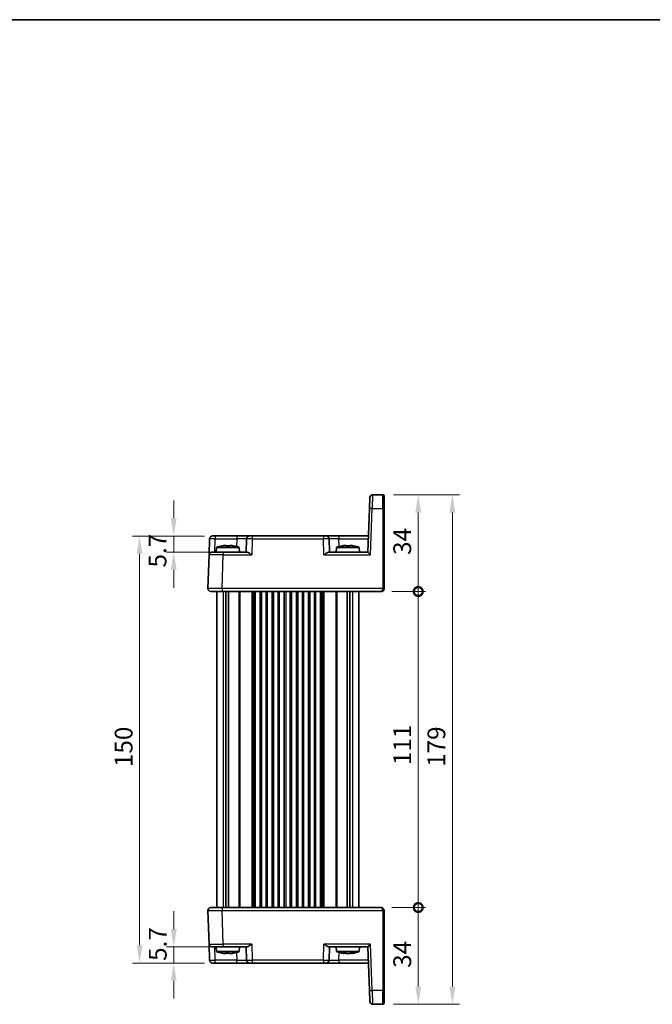
# Model space of a CAD drawing. Units: millimetres. Extents: x 29 to 3382, y 16 to 718.
# Drawn here: x 1342 to 1564, y 373 to 718 of the extents above; entities that cross this region are included whole.
import ezdxf

# ---------------------------------------------------------------- set-up
doc = ezdxf.new("R2010")
doc.units = ezdxf.units.MM
doc.header["$LTSCALE"] = 2
doc.layers.get('Defpoints').update_dxf_attribs({"lineweight": 25})
for name, color, linetype, lineweight in [('Border (ISO)', 7, 'Continuous', 35), ('Dimension (ISO)', 7, 'Continuous', 18), ('Dimension (ISO) @ 1', 7, 'Continuous', 18), ('Visible (ISO)', 7, 'Continuous', 35), ('Visible Narrow (ISO)', 7, 'Continuous', 25)]:
    doc.layers.add(name, color=color, linetype=linetype, lineweight=lineweight)
doc.styles.add('Note Text (TK)', font='txt')
doc.dimstyles.new('Default - Method 1b (TK)', dxfattribs={"dimscale": 2, "dimtxt": 2.5, "dimasz": 2.5, "dimexe": 1, "dimexo": 1.5, "dimgap": 1, "dimtad": 1, "dimtoh": 1, "dimrnd": 1e-08, "dimdsep": 46, "dimtxsty": 'Note Text (TK)', "dimcen": 0.09, "dimdle": 5, "dimclrd": 100, "dimclre": 100, "dimclrt": 7, "dimadec": 1, "dimazin": 1, "dimtfac": 1, "dimtmove": 0, "dimatfit": 3, "dimfxl": 1, "dimtolj": 1, "dimlwd": -1, "dimlwe": -1, "dimarcsym": 0})

# ---------------------------------------------------------------- blocks, each defined once
blk = doc.blocks.new('図面枠 tk図枠')
at = {"layer": 'Border (ISO)'}
blk.add_line((14.5, 289), (405.5, 289), dxfattribs=at)
blk = doc.blocks.new('*D23')
at = {"layer": 'Defpoints', "color": 0}
for p in [(1410.79, 537.14), (1396.18, 531.44), (1413.59, 531.44)]:
    blk.add_point(p, dxfattribs=at)
at = {"layer": 'Dimension (ISO)', "color": 100}
for p, q in [((1396.18, 543.39), (1396.18, 549.64)), ((1407.04, 537.14), (1393.68, 537.14)), ((1396.18, 537.14), (1396.18, 531.44)), ((1409.84, 531.44), (1393.68, 531.44)), ((1396.18, 525.19), (1396.18, 518.94))]:
    blk.add_line(p, q, dxfattribs=at)
for points in [[(1395.14, 543.39), (1397.22, 543.39), (1396.18, 537.14)], [(1395.14, 525.19), (1397.22, 525.19), (1396.18, 531.44)]]:
    blk.add_solid(points, dxfattribs=at)
at = {"layer": 'Dimension (ISO)', "color": 7, "insert": (1390.47, 526.08), "char_height": 6.25, "attachment_point": 4, "rotation": 90, "style": 'Note Text (TK)'}
blk.add_mtext('\\A1;5.7', dxfattribs=at)
blk = doc.blocks.new('*D24')
at = {"layer": 'Defpoints', "color": 0}
for p in [(1396.18, 392.84), (1413.59, 392.84), (1410.79, 387.14)]:
    blk.add_point(p, dxfattribs=at)
at = {"layer": 'Dimension (ISO)', "color": 100}
for p, q in [((1396.18, 399.09), (1396.18, 405.34)), ((1409.84, 392.84), (1393.68, 392.84)), ((1396.18, 387.14), (1396.18, 392.84)), ((1407.04, 387.14), (1393.68, 387.14)), ((1396.18, 380.89), (1396.18, 374.64))]:
    blk.add_line(p, q, dxfattribs=at)
for points in [[(1395.14, 399.09), (1397.22, 399.09), (1396.18, 392.84)], [(1395.14, 380.89), (1397.22, 380.89), (1396.18, 387.14)]]:
    blk.add_solid(points, dxfattribs=at)
at = {"layer": 'Dimension (ISO)', "color": 7, "insert": (1390.56, 387.89), "char_height": 6.25, "attachment_point": 4, "rotation": 90, "style": 'Note Text (TK)'}
blk.add_mtext('\\A1;5.7', dxfattribs=at)
blk = doc.blocks.new('*D25')
at = {"layer": 'Defpoints', "color": 0}
for p in [(1410.79, 537.14), (1384.18, 387.14), (1410.79, 387.14)]:
    blk.add_point(p, dxfattribs=at)
at = {"layer": 'Dimension (ISO)', "color": 100}
for p, q in [((1407.04, 537.14), (1381.68, 537.14)), ((1384.18, 530.89), (1384.18, 393.39)), ((1407.04, 387.14), (1381.68, 387.14))]:
    blk.add_line(p, q, dxfattribs=at)
for points in [[(1383.14, 530.89), (1385.22, 530.89), (1384.18, 537.14)], [(1383.14, 393.39), (1385.22, 393.39), (1384.18, 387.14)]]:
    blk.add_solid(points, dxfattribs=at)
at = {"layer": 'Dimension (ISO)', "color": 7, "insert": (1378.56, 455.97), "char_height": 6.25, "attachment_point": 4, "rotation": 90, "style": 'Note Text (TK)'}
blk.add_mtext('\\A1;150', dxfattribs=at)
blk = doc.blocks.new('_DotSmall')
at = {"color": 0, "linetype": 'ByBlock', "const_width": 0.5}
blk.add_lwpolyline([(-0.0625, 0, 1), (0.0625, 0, 1)], format="xyb", close=True, dxfattribs=at)
blk = doc.blocks.new('*D26')
at = {"layer": 'Defpoints', "color": 0}
for p in [(1469.15, 406.64), (1482.15, 406.64), (1469.65, 372.64)]:
    blk.add_point(p, dxfattribs=at)
at = {"layer": 'Dimension (ISO)', "color": 100}
for p, q in [((1472.9, 406.64), (1484.65, 406.64)), ((1482.15, 378.89), (1482.15, 406.64)), ((1473.4, 372.64), (1484.65, 372.64))]:
    blk.add_line(p, q, dxfattribs=at)
blk.add_solid([(1481.11, 378.89), (1483.19, 378.89), (1482.15, 372.64)], dxfattribs=at)
at = {"layer": 'Dimension (ISO)', "color": 100, "xscale": 6.25, "yscale": 6.25, "zscale": 6.25, "rotation": 90}
blk.add_blockref('_DotSmall', (1482.15, 406.64), dxfattribs=at)
at = {"layer": 'Dimension (ISO)', "color": 7, "insert": (1476.52, 385.45), "char_height": 6.25, "attachment_point": 4, "rotation": 90, "style": 'Note Text (TK)'}
blk.add_mtext('\\A1;34', dxfattribs=at)
blk = doc.blocks.new('*D27')
at = {"layer": 'Defpoints', "color": 0}
for p in [(1469.65, 551.64), (1482.15, 551.64), (1469.15, 517.64)]:
    blk.add_point(p, dxfattribs=at)
at = {"layer": 'Dimension (ISO)', "color": 100}
for p, q in [((1473.4, 551.64), (1484.65, 551.64)), ((1482.15, 517.64), (1482.15, 545.39)), ((1472.9, 517.64), (1484.65, 517.64))]:
    blk.add_line(p, q, dxfattribs=at)
blk.add_solid([(1481.11, 545.39), (1483.19, 545.39), (1482.15, 551.64)], dxfattribs=at)
at = {"layer": 'Dimension (ISO)', "color": 100, "xscale": 6.25, "yscale": 6.25, "zscale": 6.25, "rotation": 270}
blk.add_blockref('_DotSmall', (1482.15, 517.64), dxfattribs=at)
at = {"layer": 'Dimension (ISO)', "color": 7, "insert": (1476.52, 530.5), "char_height": 6.25, "attachment_point": 4, "rotation": 90, "style": 'Note Text (TK)'}
blk.add_mtext('\\A1;34', dxfattribs=at)
blk = doc.blocks.new('*D28')
at = {"layer": 'Defpoints', "color": 0}
for p in [(1469.15, 517.64), (1482.15, 517.64), (1469.15, 406.64)]:
    blk.add_point(p, dxfattribs=at)
at = {"layer": 'Dimension (ISO)', "color": 100}
for p, q in [((1472.9, 517.64), (1484.65, 517.64)), ((1482.15, 406.64), (1482.15, 517.64)), ((1472.9, 406.64), (1484.65, 406.64))]:
    blk.add_line(p, q, dxfattribs=at)
at = {"layer": 'Dimension (ISO)', "color": 100, "xscale": 6.25, "yscale": 6.25, "zscale": 6.25}
for p, rotation in [((1482.15, 517.64), 90), ((1482.15, 406.64), 270)]:
    blk.add_blockref('_DotSmall', p, dxfattribs=dict(at, rotation=rotation))
at = {"layer": 'Dimension (ISO)', "color": 7, "insert": (1476.52, 456.68), "char_height": 6.25, "attachment_point": 4, "rotation": 90, "style": 'Note Text (TK)'}
blk.add_mtext('\\A1;111', dxfattribs=at)
blk = doc.blocks.new('*D29')
at = {"layer": 'Defpoints', "color": 0}
for p in [(1469.65, 551.64), (1469.65, 372.64), (1494.15, 372.64)]:
    blk.add_point(p, dxfattribs=at)
at = {"layer": 'Dimension (ISO)', "color": 100}
for p, q in [((1473.4, 551.64), (1496.65, 551.64)), ((1494.15, 545.39), (1494.15, 378.89)), ((1473.4, 372.64), (1496.65, 372.64))]:
    blk.add_line(p, q, dxfattribs=at)
for points in [[(1493.11, 545.39), (1495.19, 545.39), (1494.15, 551.64)], [(1493.11, 378.89), (1495.19, 378.89), (1494.15, 372.64)]]:
    blk.add_solid(points, dxfattribs=at)
at = {"layer": 'Dimension (ISO)', "color": 7, "insert": (1488.52, 456.05), "char_height": 6.25, "attachment_point": 4, "rotation": 90, "style": 'Note Text (TK)'}
blk.add_mtext('\\A1;179', dxfattribs=at)

msp = doc.modelspace()

# ---------------------------------------------------------------- linework, layer by layer
at = {"layer": 'Visible (ISO)'}
for p, q in [((1464.9837, 546.8186), (1465.1185, 550.679)), ((1469.6468, 551.6441), (1466.1179, 551.6441)), ((1470.1468, 551.1441), (1470.1468, 546.8011)), ((1464.9837, 546.8186), (1464.4468, 531.4441)), ((1470.1468, 518.6615), (1470.1468, 546.8011)), ((1408.595, 530.479), (1408.7941, 536.179)), ((1409.7935, 537.1441), (1410.7928, 537.1441)), ((1418.3143, 537.1441), (1410.7928, 537.1441)), ((1422.8115, 537.1441), (1418.3143, 537.1441)), ((1421.8122, 536.179), (1421.6468, 531.4441)), ((1422.8115, 537.1441), (1423.8109, 537.1441)), ((1448.7827, 537.1441), (1423.8109, 537.1441)), ((1448.7827, 537.1441), (1449.7821, 537.1441)), ((1454.2793, 537.1441), (1449.7821, 537.1441)), ((1450.9468, 531.4441), (1450.7815, 536.179)), ((1464.6459, 537.1441), (1454.2793, 537.1441)), ((1411.1955, 533.1441), (1411.0468, 531.4441)), ((1419.1981, 533.1441), (1411.1955, 533.1441)), ((1413.805, 533.7527), (1414.4801, 533.7527)), ((1414.4801, 533.7527), (1414.4801, 533.6453)), ((1415.9135, 533.7527), (1416.5886, 533.7527)), ((1415.9135, 533.6453), (1415.9135, 533.7527)), ((1419.1981, 533.1441), (1419.3468, 531.4441)), ((1453.3955, 533.1441), (1453.2468, 531.4441)), ((1461.3981, 533.1441), (1453.3955, 533.1441)), ((1456.005, 533.7527), (1456.6801, 533.7527)), ((1456.6801, 533.7527), (1456.6801, 533.6453)), ((1458.1135, 533.7527), (1458.7886, 533.7527)), ((1458.1135, 533.6453), (1458.1135, 533.7527)), ((1461.3981, 533.1441), (1461.5468, 531.4441)), ((1408.595, 530.479), (1408.183, 518.679)), ((1409.5944, 531.4441), (1413.592, 531.4441)), ((1421.9343, 531.4441), (1413.592, 531.4441)), ((1464.4474, 531.4441), (1450.6593, 531.4441)), ((1413.1799, 517.6441), (1409.1823, 517.6441)), ((1411.2968, 518.6896), (1411.2968, 518.6894)), ((1411.2968, 517.6441), (1411.2968, 406.6441)), ((1413.1799, 517.6441), (1469.1468, 517.6441)), ((1414.4878, 517.6441), (1414.4878, 406.6441)), ((1415.4058, 517.6441), (1415.4058, 406.6441)), ((1424.7968, 517.6441), (1424.7968, 406.6441)), ((1426.5468, 517.6441), (1426.5468, 406.6441)), ((1429.0468, 517.6441), (1429.0468, 406.6441)), ((1430.7968, 517.6441), (1430.7968, 406.6441)), ((1433.2968, 517.6441), (1433.2968, 406.6441)), ((1435.0468, 517.6441), (1435.0468, 406.6441)), ((1437.5468, 517.6441), (1437.5468, 406.6441)), ((1439.2968, 517.6441), (1439.2968, 406.6441)), ((1441.7968, 517.6441), (1441.7968, 406.6441)), ((1443.5468, 517.6441), (1443.5468, 406.6441)), ((1446.0468, 517.6441), (1446.0468, 406.6441)), ((1447.7968, 517.6441), (1447.7968, 406.6441)), ((1457.1878, 517.6441), (1457.1878, 406.6441)), ((1458.1058, 517.6441), (1458.1058, 406.6441)), ((1461.2968, 517.6441), (1461.2968, 406.6441)), ((1470.1468, 518.6615), (1470.1468, 518.6441)), ((1408.183, 405.6092), (1408.595, 393.8092)), ((1409.1823, 406.6441), (1413.1799, 406.6441)), ((1411.2968, 405.5987), (1411.2968, 405.5986)), ((1469.1468, 406.6441), (1413.1799, 406.6441)), ((1470.1468, 405.6441), (1470.1468, 405.6266)), ((1470.1468, 377.487), (1470.1468, 405.6266)), ((1408.7941, 388.1092), (1408.595, 393.8092)), ((1413.592, 392.8441), (1409.5944, 392.8441)), ((1411.1955, 391.1441), (1411.0468, 392.8441)), ((1411.1955, 391.1441), (1419.1981, 391.1441)), ((1413.592, 392.8441), (1421.9343, 392.8441)), ((1419.1981, 391.1441), (1419.3468, 392.8441)), ((1421.6468, 392.8441), (1421.8122, 388.1092)), ((1450.6593, 392.8441), (1464.4474, 392.8441)), ((1450.7815, 388.1092), (1450.9468, 392.8441)), ((1453.3955, 391.1441), (1453.2468, 392.8441)), ((1453.3955, 391.1441), (1461.3981, 391.1441)), ((1461.3981, 391.1441), (1461.5468, 392.8441)), ((1464.4468, 392.8441), (1464.9837, 377.4696)), ((1414.3152, 390.5355), (1413.7278, 390.5355)), ((1414.6559, 390.5355), (1414.3152, 390.5355)), ((1416.4904, 390.5355), (1415.7377, 390.5355)), ((1416.6659, 390.5355), (1416.4904, 390.5355)), ((1455.9692, 390.5355), (1455.8313, 390.5355)), ((1457.0904, 390.5355), (1456.7545, 390.5355)), ((1458.0391, 390.5355), (1457.0904, 390.5355)), ((1458.932, 390.5355), (1458.8245, 390.5355)), ((1458.9623, 390.5355), (1458.932, 390.5355)), ((1410.7928, 387.1441), (1409.7935, 387.1441)), ((1410.7928, 387.1441), (1418.3143, 387.1441)), ((1418.3143, 387.1441), (1422.8115, 387.1441)), ((1423.8109, 387.1441), (1422.8115, 387.1441)), ((1423.8109, 387.1441), (1448.7827, 387.1441)), ((1449.7821, 387.1441), (1448.7827, 387.1441)), ((1449.7821, 387.1441), (1454.2793, 387.1441)), ((1454.2793, 387.1441), (1464.6459, 387.1441)), ((1465.1185, 373.6092), (1464.9837, 377.4696)), ((1470.1468, 377.487), (1470.1468, 373.1441)), ((1466.1179, 372.6441), (1469.6468, 372.6441))]:
    msp.add_line(p, q, dxfattribs=at)
for centre, radius, start, end in [((1466.1179, 550.6441), 1, 90, 178), ((1469.6468, 551.1441), 0.5, 0, 90), ((1409.7935, 536.1441), 1, 90, 178), ((1422.8115, 536.1441), 1, 90, 178), ((1449.7821, 536.1441), 1, 2, 90), ((1416.426, 517.3897), 16.6, 101.292643, 108.36625), ((1413.9676, 517.3897), 16.6, 71.63375, 78.707357), ((1458.626, 517.3897), 16.6, 101.292643, 108.36625), ((1456.1676, 517.3897), 16.6, 71.63375, 78.707357), ((1409.5944, 530.4441), 1, 90, 178), ((1409.1823, 518.6441), 1, 178, 270), ((1469.1468, 518.6441), 1, 316.661894, 321.415035), ((1469.1468, 518.6441), 1, 321.415035, 0), ((1409.1823, 405.6441), 1, 90, 182), ((1469.1468, 405.6441), 1, 0, 90), ((1409.5944, 393.8441), 1, 182, 270), ((1416.426, 406.8985), 16.6, 251.63375, 258.658088), ((1413.9676, 406.8985), 16.6, 281.341912, 288.36625), ((1458.626, 406.8985), 16.6, 251.63375, 260.307806), ((1456.1676, 406.8985), 16.6, 279.692194, 288.36625), ((1409.7935, 388.1441), 1, 182, 270), ((1422.8115, 388.1441), 1, 182, 270), ((1449.7821, 388.1441), 1, 270, 358), ((1466.1179, 373.6441), 1, 182, 270), ((1469.6468, 373.1441), 0.5, 270, 0)]:
    msp.add_arc(centre, radius, start, end, dxfattribs=at)
for centre, major_axis, ratio, start_param, end_param in [((1412.9635, 532.5041), (-4.0213, -0.9087), 0.25979141, 4.44330192, 4.5984572), ((1417.4301, 532.5041), (-4.0213, 0.9087), 0.25979141, 4.82632077, 4.98147604), ((1455.1635, 532.5041), (-4.0213, -0.9087), 0.25979141, 4.44330192, 4.5984572), ((1459.6301, 532.5041), (-4.0213, 0.9087), 0.25979141, 4.82632077, 4.98147604), ((1465.4125, 530.4441), (0.9656, -0.9999), 0.01744444, 1.58885861, 3.12474835), ((1469.1468, 518.6441), (0, -1), 0.5, 0, 0.89736164), ((1469.1468, 518.6441), (0, -1), 0.5, 0.89736164, 1.57079633), ((1465.4125, 393.8441), (0.9656, 0.9999), 0.01744444, 3.15843696, 4.6943267), ((1412.8926, 391.7841), (-3.9909, 0.9096), 0.26156603, 1.68563924, 1.84079452), ((1414.2122, 391.7841), (0.3252, -1.3818), 0.26818133, 5.61821665, 5.77337192), ((1414.7589, 391.7841), (-0.3252, -1.3818), 0.26818133, 0.50981338, 0.63821774), ((1415.6347, 391.7841), (-0.3252, 1.3818), 0.26818133, 2.47662399, 2.63177927), ((1417.3256, 391.7841), (-3.9909, -0.9096), 0.26156603, 1.30079813, 1.45595341), ((1417.501, 391.7841), (-3.9909, -0.9096), 0.26156603, 1.30079813, 1.42920207), ((1455.4449, 391.7841), (2.4796, -1.0044), 0.38433394, 4.92213439, 5.07728967), ((1456.0963, 391.7841), (3.1363, -0.948), 0.32175697, 4.89022523, 5.01979407), ((1456.5662, 391.7841), (2.4796, -1.0044), 0.38433394, 4.92213439, 5.07728967), ((1458.6974, 391.7841), (3.1363, 0.948), 0.32175697, 4.4049839, 4.56013917), ((1459.5903, 391.7841), (3.1363, 0.948), 0.32175697, 4.4049839, 4.56013917)]:
    msp.add_ellipse(centre, major_axis=major_axis, ratio=ratio, start_param=start_param, end_param=end_param, dxfattribs=at)
for points in [[(1413.1862, 533.6453), (1413.1788, 533.661), (1413.1754, 533.6683), (1413.1754, 533.6683)], [(1417.2182, 533.6683), (1417.2182, 533.6683), (1417.2148, 533.661), (1417.2075, 533.6453)], [(1455.3862, 533.6453), (1455.3788, 533.661), (1455.3754, 533.6683), (1455.3754, 533.6683)], [(1459.4182, 533.6683), (1459.4182, 533.6683), (1459.4148, 533.661), (1459.4075, 533.6453)], [(1469.1468, 406.6441), (1469.1817, 406.6443), (1469.2171, 406.6424), (1469.2527, 406.6385)]]:
    msp.add_open_spline(points, degree=3, dxfattribs=at)
for points, knots in [([(1415.9135, 533.6453), (1415.6667, 533.661), (1415.4232, 533.6683), (1415.1968, 533.6683), (1414.9705, 533.6683), (1414.7269, 533.661), (1414.4801, 533.6453)], [-0.067903167, -0.067903167, -0.067903167, -0.067903167, 0, 0, 0, 0.067903167, 0.067903167, 0.067903167, 0.067903167]), ([(1458.1135, 533.6453), (1457.8667, 533.661), (1457.6232, 533.6683), (1457.3968, 533.6683), (1457.1705, 533.6683), (1456.9269, 533.661), (1456.6801, 533.6453)], [-0.067903167, -0.067903167, -0.067903167, -0.067903167, 0, 0, 0, 0.067903167, 0.067903167, 0.067903167, 0.067903167]), ([(1421.9343, 531.4441), (1422.0062, 531.4439), (1422.0938, 531.4221), (1422.2964, 531.342), (1422.4132, 531.2809), (1422.6858, 531.123), (1422.8686, 531.0033), (1423.2434, 530.7451), (1423.4354, 530.6068), (1423.6119, 530.479)], [-0.217260319, -0.217260319, -0.217260319, -0.217260319, -0.176017387, -0.176017387, -0.1307421, -0.1307421, -0.06537105, -0.06537105, 0, 0, 0, 0]), ([(1448.9817, 530.479), (1449.1582, 530.6068), (1449.3502, 530.7451), (1449.725, 531.0033), (1449.9078, 531.123), (1450.1804, 531.2809), (1450.2972, 531.342), (1450.4998, 531.4221), (1450.5874, 531.4439), (1450.6593, 531.4441)], [-0.758543035, -0.758543035, -0.758543035, -0.758543035, -0.693171985, -0.693171985, -0.627800935, -0.627800935, -0.582525648, -0.582525648, -0.541282716, -0.541282716, -0.541282716, -0.541282716]), ([(1469.874, 517.958), (1469.8001, 517.8806), (1469.7135, 517.8154), (1469.5349, 517.7182), (1469.4411, 517.6844), (1469.281, 517.6508), (1469.2129, 517.6437), (1469.1468, 517.6441)], [0, 0, 0, 0, 0.0330381489, 0.0330381489, 0.0654080668, 0.0654080668, 0.0893646925, 0.0893646925, 0.0893646925, 0.0893646925]), ([(1423.6119, 393.8092), (1423.2834, 393.5713), (1422.8983, 393.2957), (1422.4693, 393.0378), (1422.3388, 392.9663), (1422.112, 392.871), (1422.014, 392.8443), (1421.9343, 392.8441)], [0, 0, 0, 0, 0.121708689, 0.121708689, 0.171534026, 0.171534026, 0.217322628, 0.217322628, 0.217322628, 0.217322628]), ([(1450.6593, 392.8441), (1450.5874, 392.8443), (1450.4998, 392.8661), (1450.2972, 392.9462), (1450.1804, 393.0073), (1449.9078, 393.1652), (1449.725, 393.2848), (1449.3502, 393.5431), (1449.1582, 393.6814), (1448.9817, 393.8092)], [0.541193407, 0.541193407, 0.541193407, 0.541193407, 0.582436339, 0.582436339, 0.627711626, 0.627711626, 0.693082677, 0.693082677, 0.758453727, 0.758453727, 0.758453727, 0.758453727]), ([(1413.2203, 390.6224), (1413.2098, 390.6207), (1413.1999, 390.6199), (1413.1906, 390.6199), (1413.1629, 390.6199), (1413.1365, 390.6272), (1413.1136, 390.6429)], [-0.0227561567, -0.0227561567, -0.0227561567, -0.0227561567, 0, 0, 0, 0.0679031666, 0.0679031666, 0.0679031666, 0.0679031666]), ([(1414.2394, 390.6429), (1414.4835, 390.6272), (1414.7248, 390.6199), (1414.9494, 390.6199), (1415.174, 390.6199), (1415.4162, 390.6272), (1415.662, 390.6429)], [8.730047008, 8.730047008, 8.730047008, 8.730047008, 8.797950175, 8.797950175, 8.797950175, 8.865853341, 8.865853341, 8.865853341, 8.865853341]), ([(1415.6752, 390.6224), (1415.5967, 390.6207), (1415.5195, 390.6199), (1415.4442, 390.6199), (1415.3638, 390.6199), (1415.2811, 390.6208), (1415.1968, 390.6228)], [8.7751925806, 8.7751925806, 8.7751925806, 8.7751925806, 8.7979501747, 8.7979501747, 8.7979501747, 8.8222675814, 8.8222675814, 8.8222675814, 8.8222675814]), ([(1417.1046, 390.6429), (1417.1421, 390.6272), (1417.1753, 390.6199), (1417.203, 390.6199), (1417.2129, 390.6199), (1417.2227, 390.6208), (1417.2322, 390.6228)], [-0.0679031666, -0.0679031666, -0.0679031666, -0.0679031666, 0, 0, 0, 0.0243174067, 0.0243174067, 0.0243174067, 0.0243174067]), ([(1455.5836, 390.6429), (1455.7721, 390.6272), (1455.9605, 390.6199), (1456.1376, 390.6199), (1456.3146, 390.6199), (1456.5072, 390.6272), (1456.7049, 390.6429)], [-0.067903167, -0.067903167, -0.067903167, -0.067903167, 0, 0, 0, 0.067903167, 0.067903167, 0.067903167, 0.067903167]), ([(1458.7758, 390.621), (1458.7354, 390.6203), (1458.6954, 390.6199), (1458.6561, 390.6199), (1458.5871, 390.6199), (1458.5158, 390.621), (1458.4427, 390.6233)], [-0.0151054647, -0.0151054647, -0.0151054647, -0.0151054647, 0, 0, 0, 0.0264463411, 0.0264463411, 0.0264463411, 0.0264463411]), ([(1458.5232, 390.6429), (1458.6827, 390.6272), (1458.837, 390.6199), (1458.978, 390.6199), (1459.1191, 390.6199), (1459.2681, 390.6272), (1459.4161, 390.6429)], [8.730047008, 8.730047008, 8.730047008, 8.730047008, 8.797950175, 8.797950175, 8.797950175, 8.865853341, 8.865853341, 8.865853341, 8.865853341])]:
    msp.add_open_spline(points, degree=3, knots=knots, dxfattribs=at)
for points, weights in [([(1414.3152, 390.5355), (1414.3211, 390.5883), (1414.3266, 390.6376)], [1.03074466748, 1.05039099121, 1.06940497268]), ([(1414.646, 390.6241), (1414.6508, 390.5811), (1414.6559, 390.5355)], [1.06412841224, 1.04767123128, 1.03074466748]), ([(1416.6439, 390.5598), (1416.6548, 390.5477), (1416.6659, 390.5355)], [1.03969806958, 1.03523790636, 1.03074466748]), ([(1455.9692, 390.5355), (1455.9941, 390.5794), (1456.0178, 390.621)], [1.03074466748, 1.04704055403, 1.06290138415]), ([(1456.7545, 390.5355), (1456.7822, 390.5744), (1456.8087, 390.6113)], [1.03074466748, 1.0451347476, 1.0591855807]), ([(1458.8245, 390.5355), (1458.7985, 390.5814), (1458.7737, 390.6247)], [1.03074466748, 1.04778108778, 1.0643420127]), ([(1458.8707, 390.6212), (1458.9006, 390.5796), (1458.932, 390.5355)], [1.06300455685, 1.04709355774, 1.03074466748])]:
    msp.add_rational_spline(points, weights, degree=2, dxfattribs=at)
at = {"layer": 'Visible Narrow (ISO)'}
for p, q in [((1466.1179, 551.6441), (1465.9831, 546.8186)), ((1469.6468, 546.8186), (1469.6468, 551.6441)), ((1465.4125, 530.479), (1465.9831, 546.8186)), ((1465.9831, 546.8186), (1469.6468, 546.8186)), ((1469.6468, 546.8186), (1469.6468, 518.679)), ((1410.6275, 531.4441), (1410.7928, 536.179)), ((1410.7928, 537.1441), (1410.7928, 536.179)), ((1410.7928, 536.179), (1418.3143, 536.179)), ((1418.3143, 536.179), (1418.2185, 533.4362)), ((1418.3143, 537.1441), (1418.3143, 536.179)), ((1423.8109, 536.179), (1423.6119, 530.479)), ((1423.8109, 537.1441), (1423.8109, 536.179)), ((1423.8109, 536.179), (1448.7827, 536.179)), ((1448.7827, 537.1441), (1448.7827, 536.179)), ((1448.9817, 530.479), (1448.7827, 536.179)), ((1454.2793, 537.1441), (1454.2793, 536.179)), ((1454.2793, 536.179), (1464.6122, 536.179)), ((1454.3751, 533.4362), (1454.2793, 536.179)), ((1413.1799, 518.679), (1413.592, 530.479)), ((1413.592, 531.4441), (1413.592, 530.479)), ((1413.592, 530.479), (1423.6119, 530.479)), ((1448.9817, 530.479), (1465.4125, 530.479)), ((1408.1824, 518.6441), (1408.1823, 518.6441)), ((1410.8905, 518.691), (1410.8905, 518.6911)), ((1413.1799, 518.679), (1413.1799, 517.6441)), ((1469.6468, 518.679), (1413.1799, 518.679)), ((1413.5153, 517.6441), (1413.5153, 406.6441)), ((1419.0897, 517.6441), (1419.0897, 406.6441)), ((1419.4433, 517.6441), (1419.4433, 406.6441)), ((1423.6504, 517.6441), (1423.6504, 406.6441)), ((1424.0039, 517.6441), (1424.0039, 406.6441)), ((1424.2968, 517.6441), (1424.2968, 406.6441)), ((1427.0468, 517.6441), (1427.0468, 406.6441)), ((1428.5468, 517.6441), (1428.5468, 406.6441)), ((1431.2968, 517.6441), (1431.2968, 406.6441)), ((1432.7968, 517.6441), (1432.7968, 406.6441)), ((1435.5468, 517.6441), (1435.5468, 406.6441)), ((1437.0468, 517.6441), (1437.0468, 406.6441)), ((1439.7968, 517.6441), (1439.7968, 406.6441)), ((1441.2968, 517.6441), (1441.2968, 406.6441)), ((1444.0468, 517.6441), (1444.0468, 406.6441)), ((1445.5468, 517.6441), (1445.5468, 406.6441)), ((1448.2968, 517.6441), (1448.2968, 406.6441)), ((1448.5897, 517.6441), (1448.5897, 406.6441)), ((1448.9433, 517.6441), (1448.9433, 406.6441)), ((1453.1504, 517.6441), (1453.1504, 406.6441)), ((1453.5039, 517.6441), (1453.5039, 406.6441)), ((1459.0783, 517.6441), (1459.0783, 406.6441)), ((1469.6468, 518.6441), (1469.6468, 518.679)), ((1469.6468, 518.6441), (1470.1468, 518.6441)), ((1408.1823, 405.6441), (1408.1824, 405.6441)), ((1410.8905, 405.5971), (1410.8905, 405.5972)), ((1413.1799, 406.6441), (1413.1799, 405.6092)), ((1413.1799, 405.6092), (1469.6468, 405.6092)), ((1413.592, 393.8092), (1413.1799, 405.6092)), ((1470.1468, 405.6441), (1469.6468, 405.6441)), ((1469.6468, 405.6092), (1469.6468, 405.6441)), ((1469.6468, 405.6092), (1469.6468, 377.4696)), ((1410.7928, 388.1092), (1410.6275, 392.8441)), ((1423.6119, 393.8092), (1413.592, 393.8092)), ((1413.592, 393.8092), (1413.592, 392.8441)), ((1418.2185, 390.852), (1418.3143, 388.1092)), ((1423.6119, 393.8092), (1423.8109, 388.1092)), ((1448.7827, 388.1092), (1448.9817, 393.8092)), ((1465.4125, 393.8092), (1448.9817, 393.8092)), ((1454.2793, 388.1092), (1454.3751, 390.852)), ((1465.9831, 377.4696), (1465.4125, 393.8092)), ((1410.7928, 387.1441), (1410.7928, 388.1092)), ((1418.3143, 388.1092), (1410.7928, 388.1092)), ((1418.3143, 387.1441), (1418.3143, 388.1092)), ((1448.7827, 388.1092), (1423.8109, 388.1092)), ((1423.8109, 388.1092), (1423.8109, 387.1441)), ((1448.7827, 388.1092), (1448.7827, 387.1441)), ((1454.2793, 388.1092), (1454.2793, 387.1441)), ((1464.6122, 388.1092), (1454.2793, 388.1092)), ((1469.6468, 377.4696), (1465.9831, 377.4696)), ((1465.9831, 377.4696), (1466.1179, 372.6441)), ((1469.6468, 372.6441), (1469.6468, 377.4696))]:
    msp.add_line(p, q, dxfattribs=at)
for centre, major_axis, ratio, start_param, end_param in [((1465.9831, 546.7837), (-0.9994, 0.0349), 0.03487826, 4.71360696, 6.28318531), ((1469.6468, 546.8011), (0.5, 0), 0.0348995, 0, 1.57079633), ((1410.7941, 536.1441), (2, -0.0349), 0.01743381, 1.57170981, 3.14128816), ((1418.3088, 536.1441), (3.5034, 0.0349), 0.00994517, 6.28273874, 7.8523171), ((1423.8122, 536.1441), (2, -0.0349), 0.01743381, 1.57170981, 3.14128816), ((1448.7815, 536.1441), (2, 0.0349), 0.01743381, 0.00030449, 1.56988285), ((1454.2848, 536.1441), (3.5034, -0.0349), 0.00994517, 1.57246087, 3.14203922), ((1413.5968, 530.4441), (5.0018, -0.0349), 0.00697021, 1.57181957, 3.14139792), ((1413.1848, 518.6441), (-5.0018, 0.0349), 0.00697021, 4.71341222, 6.28299057), ((1469.6468, 518.6615), (0.5, 0), 0.0348995, 0, 1.57079633), ((1413.1848, 405.6441), (5.0018, 0.0349), 0.00697021, 3.14178738, 4.71136574), ((1469.1468, 405.6441), (0, -1), 0.5, 1.57079633, 3.14159265), ((1469.6468, 405.6266), (0.5, 0), 0.0348995, 4.71238898, 6.28318531), ((1413.5968, 393.8441), (-5.0018, -0.0349), 0.00697021, 0.00019473, 1.56977309), ((1410.7941, 388.1441), (-2, -0.0349), 0.01743381, 0.00030449, 1.56988285), ((1418.3088, 388.1441), (-3.5034, 0.0349), 0.00994517, 1.57246087, 3.14203922), ((1423.8122, 388.1441), (-2, -0.0349), 0.01743381, 0.00030449, 1.56988285), ((1448.7815, 388.1441), (-2, 0.0349), 0.01743381, 1.57170981, 3.14128816), ((1454.2848, 388.1441), (-3.5034, -0.0349), 0.00994517, 6.28273874, 7.8523171), ((1465.9831, 377.5045), (-0.9994, -0.0349), 0.03487826, 0, 1.56957835), ((1469.6468, 377.487), (0.5, 0), 0.0348995, 4.71238898, 6.28318531)]:
    msp.add_ellipse(centre, major_axis=major_axis, ratio=ratio, start_param=start_param, end_param=end_param, dxfattribs=at)

# ---------------------------------------------------------------- block references
at = {"xscale": 2.5, "yscale": 2.5, "zscale": 2.5}
msp.add_blockref('図面枠 tk図枠', (784.75, -4), dxfattribs=at)

# ---------------------------------------------------------------- dimensions: what is measured, and where the dimension line sits
at = {"layer": 'Dimension (ISO) @ 1', "color": 100}
for base, p1, p2, angle, override, picture, middle in [((1482.1468, 551.6441), (1469.1468, 517.6441), (1469.6468, 551.6441), 90, {"dimscale": 1, "dimtxt": 6.25, "dimasz": 6.25, "dimexe": 2.5, "dimexo": 3.75, "dimgap": 2.5, "dimtoh": 0, "dimblk1": 'DotSmall', "dimsah": 1, "dimcen": 0.225, "dimdle": 0, "dimtix": 0, "dimtofl": 0, "dimtmove": 0, "dimatfit": 1}, '*D27', (1482.1468, 534.6691)), ((1494.1468, 372.6441), (1469.6468, 551.6441), (1469.6468, 372.6441), 90, {"dimscale": 1, "dimtxt": 6.25, "dimasz": 6.25, "dimexe": 2.5, "dimexo": 3.75, "dimgap": 2.5, "dimtoh": 0, "dimcen": 0.225, "dimtix": 0, "dimtofl": 0, "dimtmove": 0, "dimatfit": 1}, '*D29', (1494.1468, 462.1441)), ((1396.183, 531.4441), (1410.7928, 537.1441), (1413.592, 531.4441), 90, {"dimscale": 1, "dimtxt": 6.25, "dimasz": 6.25, "dimexe": 2.5, "dimexo": 3.75, "dimgap": 2.5, "dimtoh": 0, "dimcen": 0.225, "dimtix": 0, "dimtofl": 1, "dimtmove": 1, "dimatfit": 1}, '*D23', (1396.0903, 531.0328)), ((1384.183, 387.1441), (1410.7928, 537.1441), (1410.7928, 387.1441), 90, {"dimscale": 1, "dimtxt": 6.25, "dimasz": 6.25, "dimexe": 2.5, "dimexo": 3.75, "dimgap": 2.5, "dimtoh": 0, "dimcen": 0.225, "dimtix": 0, "dimtofl": 0, "dimtmove": 0, "dimatfit": 1}, '*D25', (1384.183, 462.1441)), ((1482.1468, 517.6441), (1469.1468, 406.6441), (1469.1468, 517.6441), 90, {"dimscale": 1, "dimtxt": 6.25, "dimasz": 6.25, "dimexe": 2.5, "dimexo": 3.75, "dimgap": 2.5, "dimtoh": 0, "dimblk1": 'DotSmall', "dimblk2": 'DotSmall', "dimsah": 1, "dimcen": 0.225, "dimdle": 0, "dimtix": 0, "dimtofl": 0, "dimtmove": 0, "dimatfit": 1}, '*D28', (1482.1468, 462.1691)), ((1482.1468, 406.6441), (1469.6468, 372.6441), (1469.1468, 406.6441), 90, {"dimscale": 1, "dimtxt": 6.25, "dimasz": 6.25, "dimexe": 2.5, "dimexo": 3.75, "dimgap": 2.5, "dimtoh": 0, "dimblk2": 'DotSmall', "dimsah": 1, "dimcen": 0.225, "dimdle": 0, "dimtix": 0, "dimtofl": 0, "dimtmove": 0, "dimatfit": 1}, '*D26', (1482.1468, 389.6191)), ((1396.183, 392.8441), (1410.7928, 387.1441), (1413.592, 392.8441), 270, {"dimscale": 1, "dimtxt": 6.25, "dimasz": 6.25, "dimexe": 2.5, "dimexo": 3.75, "dimgap": 2.5, "dimtoh": 0, "dimcen": 0.225, "dimtix": 0, "dimtofl": 1, "dimtmove": 1, "dimatfit": 1}, '*D24', (1396.183, 392.8441))]:
    dim = msp.add_linear_dim(base=base, p1=p1, p2=p2, angle=angle, dimstyle='Default - Method 1b (TK)', override=override, dxfattribs=at)
    dim.commit()
    dim.dimension.update_dxf_attribs({"geometry": picture, "text_midpoint": middle, "dimtype": 128})

doc.saveas('drawing.dxf')
